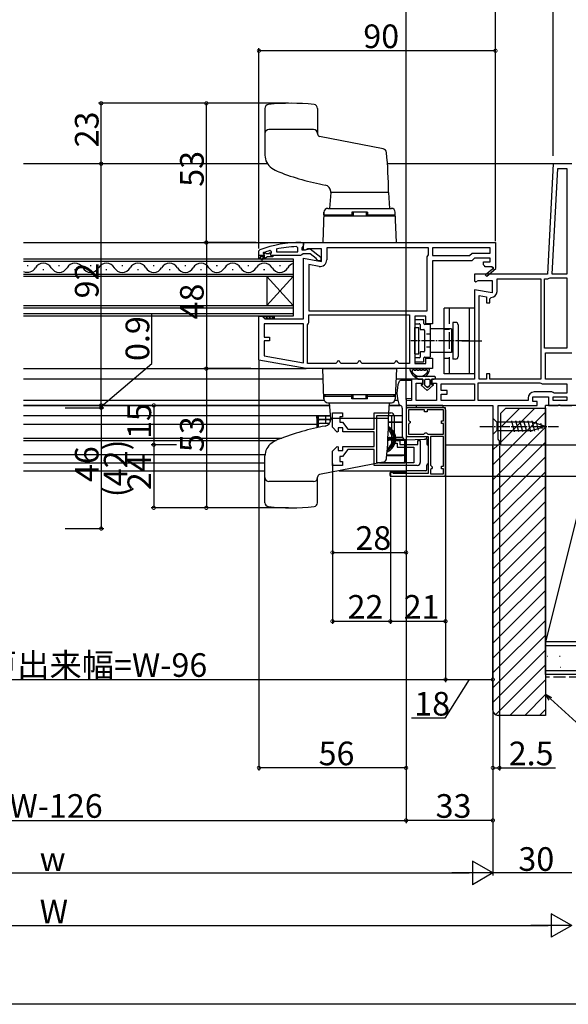
# Model space of a CAD drawing. Extents: x 0 to 996, y 0 to 1603.
# Drawn here: x 592 to 801, y 0 to 375 of the extents above; entities that cross this region are included whole.
import ezdxf

# ---------------------------------------------------------------- set-up
doc = ezdxf.new("R2010")
doc.units = 0
for name, pattern in [('HIDDEN', [9.525, 6.35, -3.175]), ('YCENTER_1', [13, 10, -1, 1, -1]), ('YHIDDEN_1', [4, 3, -1])]:
    doc.linetypes.add(name, pattern=pattern)
for name, color, linetype in [('YKK_11', 7, 'CONTINUOUS'), ('YKK_12', 2, 'CONTINUOUS'), ('YKK_13', 4, 'CONTINUOUS'), ('YKK_D', 6, 'CONTINUOUS'), ('YKK_ZWAK', 7, 'CONTINUOUS'), ('YSS_K', 3, 'CONTINUOUS')]:
    doc.layers.add(name, color=color, linetype=linetype)
doc.styles.get("Standard").update_dxf_attribs({"font": 'txt', "bigfont": 'BIGFONT'})

msp = doc.modelspace()

# ---------------------------------------------------------------- linework, layer by layer
at = {"layer": 'YKK_11', "color": 0, "linetype": 'ByBlock', "lineweight": -2, "ltscale": 0.5}
for p, q in [((795.5, 320), (793.3, 278)), ((802.5, 320), (795.5, 320)), ((795.1, 278), (797.21, 318.2)), ((795.1, 278), (797.21, 318.2)), ((797.21, 318.2), (800.7, 318.2)), ((800.7, 318.2), (800.7, 278)), ((699.5, 290), (700.5, 290)), ((700.5, 288.95), (700.15, 288.48)), ((700.5, 290), (773.5, 290)), ((700.5, 287.38), (700.5, 290)), ((700.5, 290), (700.5, 288.95)), ((773.5, 290), (773.5, 280.13)), ((683.5, 286.78), (683.83, 287.25)), ((683.5, 285), (683.5, 286.78)), ((683.5, 284), (683.5, 285)), ((685.4, 285), (683.5, 285)), ((685.17, 286.1), (685.1, 285.91)), ((685.1, 285.91), (685.1, 285.9)), ((685.1, 285.9), (685.4, 285.6)), ((685.31, 286.19), (685.17, 286.1)), ((685.17, 286.1), (686.01, 286.1)), ((686.01, 286.1), (686.3, 285.84)), ((686.3, 285.84), (687.3, 285.84)), ((687.3, 285.84), (687.59, 286.1)), ((687.59, 286.1), (688.3, 286.1)), ((687.59, 286.1), (688.3, 286.1)), ((688.3, 286.43), (687.67, 286.91)), ((687.93, 285.59), (688.3, 286.08)), ((688, 285), (687.93, 285.59)), ((688.8, 285), (688, 285)), ((688.3, 286.08), (688.3, 286.43)), ((688.3, 286.1), (688.3, 286.08)), ((688.8, 285), (688.8, 284.5)), ((699.35, 285), (688.8, 285)), ((690.13, 287.49), (690.23, 286.5)), ((690.23, 286.5), (698.3, 286.5)), ((690.23, 286.5), (698.3, 286.5)), ((698.3, 287.96), (697.78, 288.45)), ((698.3, 286.5), (698.3, 287.96)), ((699.82, 285.35), (699.35, 285)), ((700.15, 288.48), (699.8, 288)), ((699.8, 288), (699.8, 287.2)), ((699.8, 287.2), (701.2, 287.2)), ((700.3, 285.7), (699.82, 285.35)), ((703, 285.7), (700.3, 285.7)), ((701.08, 287.06), (700.5, 287.38)), ((701.94, 287.6), (701.08, 287.06)), ((701.2, 287.2), (701.6, 287.4)), ((701.6, 287.4), (703.02, 287.59)), ((707.3, 287.6), (701.94, 287.6)), ((705.3, 283.91), (703, 285.7)), ((703.02, 287.59), (707, 284.48)), ((707.3, 282.79), (707.3, 287.6)), ((748, 288), (709.3, 288)), ((709.3, 288), (709.3, 283.39)), ((747.5, 284.5), (747.75, 284.93)), ((747.75, 284.93), (748, 285.37)), ((748, 285.37), (748, 288)), ((771.5, 288), (749.5, 288)), ((749.5, 288), (749.5, 285)), ((771.5, 288), (749.5, 288)), ((749.5, 285), (763.67, 285)), ((763.67, 285), (764.67, 286)), ((764.67, 286), (771.5, 286)), ((771.5, 286), (771.5, 288)), ((684, 284), (683.5, 284)), ((685.8, 284.5), (684, 284.5)), ((684, 284.5), (684, 284)), ((684.33, 283.65), (685.8, 284.5)), ((684.58, 283.22), (684.33, 283.65)), ((686.8, 284.5), (684.58, 283.22)), ((688.8, 284.5), (686.8, 284.5)), ((700.5, 261), (700.5, 283.99)), ((700.5, 283.99), (707.3, 282.79)), ((706.37, 280.93), (702.5, 281.61)), ((702.5, 281.61), (702.5, 264)), ((705.5, 283.51), (705.3, 283.91)), ((706, 283), (705.5, 283.51)), ((707, 283), (706, 283)), ((707, 284.48), (707, 283)), ((747.5, 264), (747.5, 284.5)), ((764.5, 283), (749.5, 283)), ((749.5, 283), (749.5, 259)), ((765.5, 284), (764.5, 283)), ((771.5, 284), (765.5, 284)), ((769, 281.5), (769, 282.6)), ((769, 282.6), (771.5, 282.6)), ((769.5, 281), (769, 281.5)), ((771.5, 282.6), (771.5, 284)), ((793.3, 278), (765.5, 278)), ((765.5, 278), (765.5, 275.38)), ((769.5, 280.7), (769.5, 281)), ((772.25, 280.7), (769.5, 280.7)), ((769.64, 277.71), (772.36, 280.02)), ((770.16, 277.1), (769.64, 277.71)), ((773.58, 280), (770.16, 277.1)), ((772.43, 280.4), (772.25, 280.7)), ((773.5, 280.13), (773.58, 280)), ((800.7, 278), (795.1, 278)), ((765.5, 275.38), (766.08, 275.06)), ((766.08, 275.06), (766.94, 275.6)), ((766.94, 275.6), (772.3, 275.6)), ((772.3, 275.6), (772.3, 270.79)), ((774.1, 271.39), (774.1, 276.2)), ((774.1, 276.2), (790.7, 276.2)), ((790.7, 276.2), (790.7, 238)), ((790.7, 276.2), (790.7, 238)), ((792.1, 249.8), (792.1, 276.2)), ((792.1, 276.2), (793.1, 276.2)), ((794.25, 276.53), (794.51, 276.6)), ((794.51, 276.6), (800.7, 276.6)), ((800.7, 276.6), (800.7, 249.8)), ((800.7, 276.6), (800.7, 249.8)), ((772.3, 270.79), (765.5, 271.99)), ((765.5, 271.99), (765.5, 238)), ((767.3, 238), (767.3, 269.85)), ((767.3, 269.85), (770.1, 269.35)), ((770.1, 269.35), (770.1, 267.09)), ((770.1, 267.09), (771.3, 267.09)), ((771.3, 268.59), (771.8, 269.09)), ((771.3, 267.09), (771.3, 268.59)), ((702.5, 264), (747.5, 264)), ((702.5, 264), (747.5, 264)), ((702.5, 262.5), (740.8, 262.5)), ((702.5, 259.5), (702.5, 262.5)), ((702.5, 262.5), (740.8, 262.5)), ((740.8, 262.5), (740.8, 244)), ((683.5, 245.17), (683.5, 262)), ((683.5, 262), (684.8, 262)), ((684.8, 262), (685.3, 261.5)), ((685.3, 261.5), (685.8, 261)), ((700.5, 259), (685.5, 259)), ((685.5, 259), (685.5, 254)), ((685.8, 261), (700.5, 261)), ((700.5, 244.21), (700.5, 259)), ((702, 258.63), (702.25, 259.07)), ((702, 244), (702, 258.63)), ((702.25, 259.07), (702.5, 259.5)), ((747, 262), (742.8, 262)), ((742.8, 262), (742.8, 244)), ((747, 259), (747, 262)), ((749.5, 259), (747, 259)), ((685.5, 254), (687.5, 254)), ((687.5, 252.6), (685.5, 252.6)), ((685.5, 252.6), (685.5, 246.85)), ((687.5, 254), (687.5, 252.6)), ((800.7, 249.8), (792.1, 249.8)), ((792.5, 238), (792.5, 248)), ((792.5, 248), (802.5, 248)), ((701.5, 242), (683.5, 245.17)), ((685.5, 246.85), (700.5, 244.21)), ((685.5, 246.85), (700.5, 244.21)), ((712.8, 244), (702, 244)), ((713.3, 244.5), (712.8, 244)), ((714.8, 244), (714.3, 244.5)), ((720.8, 244), (714.8, 244)), ((721.3, 244.5), (720.8, 244)), ((722.8, 244), (722.3, 244.5)), ((734.8, 244), (722.8, 244)), ((735.3, 244.5), (734.8, 244)), ((736.8, 244), (736.3, 244.5)), ((740.8, 244), (736.8, 244)), ((742.8, 244), (747, 244)), ((747, 244), (747, 246)), ((747, 246), (749.5, 246)), ((749.5, 246), (749.5, 242)), ((749.5, 242), (701.5, 242)), ((771.3, 240), (770.1, 240)), ((770.1, 240), (770.1, 238)), ((771.3, 238), (771.3, 240)), ((745.8, 238), (741.5, 238)), ((741.5, 238), (741.5, 229.8)), ((743.3, 229.8), (743.3, 236.5)), ((743.3, 236.5), (745.8, 236.5)), ((745.8, 236.5), (745.8, 238)), ((765.5, 238), (749.3, 238)), ((749.3, 238), (749.3, 236.5)), ((749.3, 236.5), (751.1, 236.5)), ((751.1, 236.5), (751.1, 229.8)), ((752.9, 233.7), (752.9, 236.2)), ((752.9, 236.2), (765.5, 236.2)), ((765.5, 236.2), (765.5, 229.8)), ((766.9, 236.6), (790.4, 236.6)), ((766.9, 229.8), (766.9, 236.6)), ((766.9, 236.6), (790.4, 236.6)), ((770.1, 238), (767.3, 238)), ((790.7, 238), (771.3, 238)), ((790.4, 236.6), (790.8, 236.4)), ((790.8, 236.4), (791.2, 236.2)), ((791.2, 236.2), (800.7, 236.2)), ((802.5, 238), (792.5, 238)), ((800.7, 236.2), (800.7, 232.7)), ((755.1, 233.7), (752.9, 233.7)), ((755.1, 232.3), (755.1, 233.7)), ((795, 233.1), (788.2, 233.1)), ((795.4, 232.9), (795, 233.1)), ((795.8, 232.7), (795.4, 232.9)), ((800.7, 232.7), (795.8, 232.7)), ((741.5, 229.8), (739.5, 229.8)), ((739.5, 229.8), (739.5, 228)), ((751.1, 229.8), (743.3, 229.8)), ((752.9, 229.8), (752.9, 232.3)), ((752.9, 232.3), (755.1, 232.3)), ((765.5, 229.8), (752.9, 229.8)), ((765.5, 229.8), (752.9, 229.8)), ((785.9, 229.8), (766.9, 229.8)), ((785.9, 230.8), (785.9, 229.8)), ((787.7, 229.5), (787.7, 231.3)), ((787.7, 231.3), (793.7, 231.3)), ((789.3, 229.5), (787.7, 229.5)), ((789.3, 228), (789.3, 229.5)), ((793.7, 231.3), (793.7, 228)), ((795.5, 229.8), (795.5, 231.3)), ((795.5, 231.3), (800.7, 231.3)), ((800.7, 229.8), (795.5, 229.8)), ((800.7, 229.8), (795.5, 229.8)), ((800.7, 231.3), (800.7, 229.8)), ((711.5, 219.68), (711.5, 225.1)), ((711.5, 225.1), (715.3, 225.1)), ((715.3, 225.1), (715.3, 223.6)), ((727.3, 219), (727.3, 225.1)), ((727.3, 225.1), (733.7, 225.1)), ((739.5, 228), (772.5, 228)), ((754.5, 227.1), (739.5, 227.1)), ((739.5, 227.1), (739.5, 216.1)), ((746.5, 226.3), (740.4, 226.3)), ((740.4, 226.3), (740.4, 222.4)), ((746.5, 225.6), (746.5, 226.3)), ((747.5, 225.6), (746.5, 225.6)), ((753.7, 226.3), (747.5, 226.3)), ((747.5, 226.3), (747.5, 225.6)), ((753.7, 222.1), (753.7, 226.3)), ((754.5, 201.1), (754.5, 227.1)), ((772.5, 228), (772.5, 213)), ((774.5, 215.09), (774.5, 228)), ((774.5, 228), (789.3, 228)), ((793.7, 228), (797.17, 228)), ((797.17, 228), (797.56, 228.19)), ((797.56, 228.19), (798.03, 228.19)), ((798.03, 228.19), (798.42, 228)), ((798.42, 228), (802.5, 228)), ((715.3, 223.6), (714.3, 223.6)), ((714.3, 223.6), (714.3, 221.6)), ((714.3, 221.6), (715.3, 221.6)), ((715.3, 221.6), (717.3, 219)), ((728.3, 206.1), (728.3, 224.1)), ((728.3, 206.1), (728.3, 224.1)), ((728.3, 224.1), (733.9, 224.1)), ((733.9, 224.1), (733.9, 213.6)), ((734.9, 223.9), (734.9, 214.6)), ((740.4, 222.4), (740.7, 222.1)), ((740.7, 222.1), (741, 221.8)), ((741, 221.4), (740.7, 221.1)), ((741, 221.8), (741, 221.4)), ((753, 221.1), (753, 222.1)), ((753, 222.1), (753.7, 222.1)), ((713.33, 217.85), (711.5, 219.68)), ((713.7, 218), (713.33, 217.85)), ((715.4, 219.4), (713.7, 219.4)), ((713.7, 219.4), (713.7, 218)), ((715.4, 217.9), (715.4, 219.4)), ((727.3, 217.9), (715.4, 217.9)), ((717.3, 219), (727.3, 219)), ((727.3, 212.3), (727.3, 217.9)), ((740.7, 221.1), (740.4, 220.8)), ((740.4, 220.8), (740.4, 217)), ((746.5, 217.3), (746.8, 217.6)), ((746.8, 217.6), (747.2, 217.6)), ((747.2, 217.6), (747.5, 217.3)), ((753.7, 221.1), (753, 221.1)), ((753.7, 217), (753.7, 221.1)), ((734.9, 214.6), (737.1, 214.6)), ((737.1, 214.6), (737.1, 213.1)), ((739.5, 216.1), (747.9, 216.1)), ((740.4, 217), (746.2, 217)), ((743.9, 213.1), (743.9, 214.6)), ((743.9, 214.6), (744.9, 214.6)), ((744.9, 214.6), (744.9, 206.3)), ((746.2, 217), (746.5, 217.3)), ((747.5, 217.3), (747.8, 217)), ((747.8, 217), (753.7, 217)), ((747.8, 217), (753.7, 217)), ((747.9, 216.1), (747.9, 202.1)), ((748.8, 216.1), (748.8, 205.2)), ((753.7, 216.1), (748.8, 216.1)), ((748.8, 216.1), (748.8, 205.2)), ((753.7, 204.9), (753.7, 216.1)), ((774.75, 214.8), (774.5, 215.09)), ((775, 214.5), (774.75, 214.8)), ((775, 213), (775, 214.5)), ((711.5, 210.53), (713.33, 212.35)), ((711.5, 205.1), (711.5, 210.53)), ((713.33, 212.35), (713.7, 212.2)), ((713.7, 212.2), (713.7, 210.8)), ((713.7, 210.8), (715.4, 210.8)), ((717.3, 211.2), (715.3, 208.6)), ((715.4, 210.8), (715.4, 212.3)), ((715.4, 212.3), (727.3, 212.3)), ((727.3, 211.2), (717.3, 211.2)), ((727.3, 205.1), (727.3, 211.2)), ((733.9, 213.6), (736.1, 213.6)), ((736.1, 213.6), (736.1, 212.1)), ((736.1, 212.1), (742.4, 212.1)), ((737.1, 213.1), (743.9, 213.1)), ((742.4, 212.1), (742.4, 206.1)), ((772.5, 213), (775, 213)), ((715.3, 208.6), (714.3, 208.6)), ((714.3, 208.6), (714.3, 206.6)), ((714.3, 206.6), (715.3, 206.6)), ((715.3, 206.6), (715.3, 205.1)), ((715.3, 205.1), (711.5, 205.1)), ((743.7, 205.1), (727.3, 205.1)), ((742.4, 206.1), (728.3, 206.1)), ((734.2, 202.6), (733.5, 202.6)), ((733.5, 202.6), (733.5, 201.1)), ((734.5, 202.3), (734.2, 202.6)), ((748.8, 205.2), (749.1, 204.9)), ((749.1, 203.9), (748.8, 203.6)), ((748.8, 203.6), (748.8, 201.9)), ((749.1, 204.9), (749.4, 204.6)), ((749.4, 204.2), (749.1, 203.9)), ((749.4, 204.6), (749.4, 204.2)), ((753, 203.9), (753, 204.9)), ((753, 204.9), (753.7, 204.9)), ((753.7, 203.9), (753, 203.9)), ((753.7, 201.9), (753.7, 203.9)), ((733.5, 201.1), (754.5, 201.1)), ((734.7, 202.1), (734.5, 202.3)), ((747.9, 202.1), (734.7, 202.1)), ((748.8, 201.9), (753.7, 201.9))]:
    msp.add_line(p, q, dxfattribs=at)
for centre, radius, start, end in [((699.5, 244), 46, 90, 109.917), ((699.45, 244), 44.5, 105.3529, 108.5338), ((685.4, 285.3), 0.3, 270, 90), ((699.86, 241.09), 47.41, 92.5215, 101.8508), ((706.8, 283.39), 2.5, 260, 360), ((772.55, 280.18), 0.25, 220.357, 120), ((793.1, 278.4), 2.2, 270, 301.5864), ((771.8, 271.39), 2.3, 270, 0), ((713.8, 244.5), 0.5, 360, 180), ((721.8, 244.5), 0.5, 360, 180), ((735.8, 244.5), 0.5, 360, 180), ((788.2, 230.8), 2.3, 90, 180), ((733.7, 223.9), 1.2, 0, 90), ((743.7, 206.3), 1.2, 270, 360)]:
    msp.add_arc(centre, radius, start, end, dxfattribs=at)
at = {"layer": 'YKK_12', "linetype": 'Continuous', "ltscale": 0.5}
for p, q in [((686.76, 320), (594, 320)), ((798.95, 320), (732.4, 320)), ((707.94, 238), (594, 238)), ((742.05, 238), (735.66, 238)), ((708.41, 229.8), (594, 229.8)), ((736.38, 229.8), (735.19, 229.8)), ((740, 229.8), (739.5, 229.8)), ((710.45, 228), (594, 228)), ((594, 228), (710.45, 228)), ((737.22, 228), (733.15, 228)), ((733.15, 228), (737.22, 228)), ((744.16, 228), (739.5, 228)), ((739.5, 228), (757.92, 228)), ((754.6, 213), (773, 213))]:
    msp.add_line(p, q, dxfattribs=at)
at = {"layer": 'YKK_12'}
for p, q in [((594, 290), (701, 290)), ((594, 242), (701.53, 242)), ((594, 228), (710.45, 228)), ((594, 224.1), (710.72, 224.1)), ((705.5, 224.1), (705.5, 219.47)), ((732.88, 224.1), (738, 224.1)), ((594, 220.85), (705.5, 220.85)), ((594, 215.55), (692.23, 215.55)), ((594, 214.65), (690.03, 214.65)), ((739.5, 217.1), (739.5, 216.6)), ((594, 209.35), (685.83, 209.35)), ((594, 206.1), (685.8, 206.1)), ((729.35, 206.1), (739, 206.1)), ((739.5, 204.97), (739.5, 202.6))]:
    msp.add_line(p, q, dxfattribs=at)
at = {"layer": 'YKK_12', "linetype": 'Continuous'}
for p, q in [((594, 283.8), (696.5, 283.8)), ((696.5, 282.8), (594, 282.8)), ((595.7, 281.16), (595.3, 281.16)), ((607.7, 281.16), (607.3, 281.16)), ((619.7, 281.16), (619.3, 281.16)), ((631.7, 281.16), (631.3, 281.16)), ((643.7, 281.16), (643.3, 281.16)), ((655.7, 281.16), (655.3, 281.16)), ((667.7, 281.16), (667.3, 281.16)), ((679.7, 281.16), (679.3, 281.16)), ((691.7, 281.16), (691.3, 281.16)), ((696.5, 283.8), (696.5, 277)), ((594, 278), (696.5, 278)), ((601.7, 279.64), (601.3, 279.64)), ((613.7, 279.64), (613.3, 279.64)), ((625.7, 279.64), (625.3, 279.64)), ((637.7, 279.64), (637.3, 279.64)), ((649.7, 279.64), (649.3, 279.64)), ((661.7, 279.64), (661.3, 279.64)), ((673.7, 279.64), (673.3, 279.64)), ((673.7, 279.64), (673.3, 279.64)), ((685.7, 279.64), (685.3, 279.64)), ((696.5, 277), (594, 277)), ((686.5, 277), (686.5, 266)), ((696.5, 277), (686.5, 266)), ((696.5, 266), (686.5, 277)), ((696.5, 277), (696.5, 266)), ((594, 266), (696.5, 266)), ((696.5, 265), (594, 265)), ((594, 263), (696.5, 263)), ((696.5, 266), (696.5, 262)), ((696.5, 262), (594, 262)), ((740, 227.1), (739.5, 227.1)), ((594, 203.1), (685.8, 203.1)), ((713.99, 203.1), (739.5, 203.1))]:
    msp.add_line(p, q, dxfattribs=at)
for centre, start, end in [((601.5, 278.72), 29.2025, 150.7975), ((613.5, 278.72), 29.2025, 150.7975), ((625.5, 278.72), 29.2025, 150.7975), ((637.5, 278.72), 29.2025, 150.7975), ((649.5, 278.72), 29.2025, 150.7975), ((661.5, 278.72), 29.2025, 150.7975), ((673.5, 278.72), 29.2025, 150.7975), ((685.5, 278.72), 29.2025, 150.7975), ((697.5, 278.72), 106.8585, 150.7975), ((595.5, 282.08), 244.1529, 330.7975), ((607.5, 282.08), 209.2025, 330.7975), ((619.5, 282.08), 209.2025, 330.7975), ((631.5, 282.08), 209.2025, 330.7975), ((643.5, 282.08), 209.2025, 330.7975), ((655.5, 282.08), 209.2025, 330.7975), ((667.5, 282.08), 209.2025, 330.7975), ((679.5, 282.08), 209.2025, 330.7975), ((691.5, 282.08), 209.2025, 330.7975)]:
    msp.add_arc(centre, 3.44, start, end, dxfattribs=at)
at = {"layer": 'YKK_13'}
for p, q in [((685.8, 341.04), (685.8, 323.26)), ((705.8, 341.04), (705.8, 331.32)), ((704.3, 333), (687.3, 333)), ((730.81, 325.61), (706.61, 330.34)), ((710.8, 309), (710.38, 303)), ((710.8, 309), (710.8, 309.4)), ((732.8, 309), (710.8, 309)), ((732.8, 309), (710.8, 309)), ((732.8, 309), (733.22, 303)), ((708.2, 301.55), (707.8, 290)), ((735.45, 300), (708.15, 300)), ((708.2, 300.5), (708.24, 301.55)), ((708.2, 300.5), (718.8, 300.5)), ((708.7, 300.5), (708.7, 300)), ((718.8, 300), (708.7, 300)), ((709.7, 303), (733.9, 303)), ((709.74, 303), (733.86, 303)), ((724.8, 301.5), (718.8, 301.5)), ((718.8, 301.5), (718.8, 300)), ((718.8, 301), (718.8, 300)), ((719.3, 301.5), (719.3, 300)), ((724.3, 301.5), (724.3, 300)), ((724.8, 301.5), (724.8, 300)), ((724.8, 301), (724.8, 300)), ((724.8, 300.5), (735.4, 300.5)), ((734.9, 300), (724.8, 300)), ((734.9, 300.5), (734.9, 300)), ((735.4, 300.5), (735.36, 301.55)), ((735.8, 290), (735.4, 301.55)), ((707.8, 290), (735.8, 290)), ((765.5, 265), (754, 265)), ((754, 240), (754, 265)), ((763.5, 265), (763.5, 240)), ((765.5, 265), (765.5, 240)), ((684.81, 262), (684.81, 262)), ((684.81, 262), (684.81, 262)), ((685.81, 261), (685.3, 261.51)), ((685.93, 262), (685.31, 261.38)), ((686.93, 261), (685.93, 262)), ((687.05, 262), (686.05, 261)), ((688.05, 261), (687.05, 262)), ((688.18, 262), (687.18, 261)), ((689.18, 261), (688.18, 262)), ((689.3, 262), (688.3, 261)), ((689.3, 262), (689.3, 261)), ((742.8, 260.3), (742.8, 259.4)), ((746, 260.6), (743.1, 260.6)), ((743.1, 259.1), (744.5, 259.1)), ((744.8, 258.8), (744.8, 257.15)), ((746.3, 259.15), (746.3, 260.3)), ((748.5, 258.85), (746.6, 258.85)), ((745.1, 256.85), (746.2, 256.85)), ((746.5, 256.55), (746.5, 248.65)), ((748.8, 246.65), (748.8, 258.55)), ((744.8, 248.05), (744.8, 246.4)), ((746.2, 248.35), (745.1, 248.35)), ((742.8, 245.8), (742.8, 244.9)), ((744.5, 246.1), (743.1, 246.1)), ((743.1, 244.6), (746, 244.6)), ((746.3, 244.9), (746.3, 246.05)), ((746.6, 246.35), (748.5, 246.35)), ((741.24, 242), (748.16, 242)), ((742.64, 241.4), (743.07, 241.4)), ((743.87, 241.4), (744.3, 241.4)), ((745.1, 241.4), (745.53, 241.4)), ((746.33, 241.4), (746.76, 241.4)), ((765.5, 240), (754, 240)), ((741.5, 237.5), (737.65, 237.47)), ((741.5, 237.5), (741.5, 230.57)), ((741.5, 230.57), (739.5, 230.54)), ((739.5, 230.54), (739.5, 216.6)), ((738, 227), (738, 216.39)), ((739.5, 226.6), (739.5, 217.1)), ((753.6, 227.1), (740, 227.1)), ((743.5, 227.1), (743.5, 228.02, 0)), ((743.5, 228.02, 0), (753.5, 228.02, 0)), ((753.5, 227.1), (743.5, 227.1)), ((753.5, 228.02, 0), (753.5, 227.1)), ((754.6, 202), (754.6, 226.1)), ((706, 219.58), (706, 222.03)), ((710.17, 222.53), (706.5, 222.53)), ((710.17, 222.53), (710.49, 222.53)), ((710.5, 222.53), (710.49, 222.53)), ((710.8, 222.53), (710.5, 222.53)), ((738, 221.48), (732.79, 221.48)), ((732.5, 214.73), (732.5, 215.73)), ((734.23, 214.73), (732.57, 214.73)), ((732.62, 215.73), (734.23, 215.73)), ((732.62, 215.73), (733.93, 215.73)), ((733, 215.03), (733, 215.43)), ((733, 215.03), (733, 215.43)), ((735.53, 215.73), (738.15, 215.73)), ((735.53, 214.73), (739, 214.73)), ((739, 209.48), (739, 214.98)), ((739, 214.98), (739, 206.1)), ((739.54, 214.9), (746.43, 215.08)), ((740, 216.1), (747.4, 216.1)), ((747.4, 216.08), (747.4, 216.1)), ((747.4, 215.1), (747.4, 213.3)), ((730.03, 206.23), (738.5, 206.23)), ((732.14, 208.98), (738.09, 208.98)), ((738.5, 208.98), (738.09, 208.98)), ((739, 208.48), (739, 209.48)), ((739, 206.73), (739, 208.48)), ((733.7, 202.6), (739.5, 202.6)), ((739.5, 205.1), (739.5, 202.6)), ((746.9, 203.1), (739.5, 203.1)), ((747.4, 203.6), (747.4, 205.3)), ((733.4, 201.3), (733.4, 202.3)), ((733.7, 201), (753.6, 201))]:
    msp.add_line(p, q, dxfattribs=at)
at = {"layer": 'YKK_13', "linetype": 'HIDDEN'}
for p, q in [((756, 240), (756, 265)), ((754, 257), (756, 257)), ((754, 246), (756, 246))]:
    msp.add_line(p, q, dxfattribs=at)
at = {"layer": 'YKK_13', "linetype": 'Continuous', "ltscale": 0.5}
for p, q in [((757.3, 259.6), (757.3, 245.6)), ((757.3, 259.6), (757.3, 245.6)), ((758.3, 259.6), (757.3, 259.6)), ((756.8, 257.1), (748.8, 257.1)), ((756.8, 257.1), (756.8, 248.1)), ((757.3, 255.6), (756.8, 255.6)), ((759.3, 258.6), (759.3, 246.6)), ((756.8, 248.1), (748.8, 248.1)), ((757.3, 249.6), (756.8, 249.6)), ((758.3, 245.6), (757.3, 245.6)), ((772.5, 223.1), (772.5, 216.9)), ((772.5, 223.1), (774.05, 221.55)), ((787.58, 221.55), (774.05, 221.55)), ((774.05, 221.55), (774.05, 218.45)), ((780.79, 217.9), (779.67, 222.1)), ((782.35, 217.9), (781.22, 222.1)), ((783.9, 217.9), (782.77, 222.1)), ((785.45, 217.9), (784.33, 222.1)), ((787.01, 217.9), (785.88, 222.1)), ((788.49, 218.16), (787.43, 222.1)), ((792.5, 220), (787.58, 221.55)), ((789.92, 218.61), (789.11, 221.65)), ((772.5, 216.9), (774.05, 218.45)), ((774.05, 218.45), (787.58, 218.45)), ((792.5, 220), (787.58, 218.45)), ((791.35, 219.06), (790.8, 221.11))]:
    msp.add_line(p, q, dxfattribs=at)
at = {"layer": 'YKK_13', "ltscale": 0.5}
for p, q in [((742.8, 247.65), (742.8, 257.65)), ((742.8, 257.65), (744.4, 257.65)), ((744.4, 247.65), (744.4, 257.65)), ((742.8, 247.65), (744.4, 247.65)), ((707.8, 242), (735.8, 242)), ((708.2, 230.45), (707.8, 242)), ((721.8, 242), (725.3, 242)), ((735.8, 242), (735.4, 230.45)), ((735.45, 232), (708.15, 232)), ((708.2, 231.5), (708.24, 230.45)), ((708.2, 231.5), (718.8, 231.5)), ((708.7, 231.5), (708.7, 232)), ((718.8, 232), (708.7, 232)), ((709.7, 229), (733.9, 229)), ((709.74, 229), (733.86, 229)), ((710.8, 223), (710.38, 229)), ((718.8, 231), (718.8, 232)), ((718.8, 230.5), (718.8, 232)), ((724.8, 230.5), (718.8, 230.5)), ((719.3, 230.5), (719.3, 232)), ((724.3, 230.5), (724.3, 232)), ((724.8, 231), (724.8, 232)), ((724.8, 230.5), (724.8, 232)), ((734.9, 232), (724.8, 232)), ((724.8, 231.5), (735.4, 231.5)), ((732.8, 223), (733.22, 229)), ((734.9, 231.5), (734.9, 232)), ((735.4, 231.5), (735.36, 230.45)), ((705.5, 223.13), (705.5, 224.1)), ((710.8, 222.63), (706, 222.63)), ((732.8, 223), (710.8, 223)), ((710.8, 223), (710.8, 222.6)), ((732.8, 223), (710.8, 223)), ((685.8, 190.96), (685.8, 208.75)), ((730.81, 206.39), (706.61, 201.66)), ((704.3, 199), (687.3, 199)), ((705.8, 190.96), (705.8, 200.68))]:
    msp.add_line(p, q, dxfattribs=at)
at = {"layer": 'YKK_13', "linetype": 'YHIDDEN_1', "ltscale": 0.5}
for p, q in [((748.8, 255.1), (746.5, 255.1)), ((748.8, 250.1), (746.5, 250.1))]:
    msp.add_line(p, q, dxfattribs=at)
at = {"layer": 'YKK_13', "linetype": 'YCENTER_1', "ltscale": 0.5}
for p, q in [((763.31, 252.6), (741.31, 252.6)), ((767.5, 220), (797.5, 220))]:
    msp.add_line(p, q, dxfattribs=at)
at = {"layer": 'YKK_13', "linetype": 'YCENTER_1'}
msp.add_line((768.29, 252.5), (760.71, 252.5), dxfattribs=at)
at = {"layer": 'YKK_13', "linetype": 'Continuous'}
for p, q in [((750.2, 239), (742.65, 239)), ((742.65, 239), (744.1, 238)), ((744.1, 238), (742.65, 239)), ((744.1, 238), (745.9, 238)), ((744.1, 238), (745.9, 238)), ((745.9, 238), (745.9, 236)), ((745.9, 236), (745.9, 238)), ((746.6, 235.7), (746.6, 237.7)), ((746.6, 235.7), (746.6, 237.7)), ((746.9, 238), (748.2, 238)), ((746.9, 238), (748.2, 238)), ((748.5, 237.7), (748.5, 235.7)), ((748.5, 237.7), (748.5, 235.7)), ((749.2, 238), (750.2, 238)), ((749.2, 236), (749.2, 238)), ((749.2, 238), (750.2, 238)), ((749.2, 236), (749.2, 238)), ((745.27, 235.64), (747.55, 233.7)), ((747.55, 233.7), (745.27, 235.64)), ((745.9, 236), (745.4, 236)), ((745.4, 236), (745.9, 236)), ((747.36, 234.92), (746.71, 235.47)), ((747.36, 234.92), (746.71, 235.47)), ((747.55, 233.7), (749.83, 235.64)), ((747.55, 233.7), (749.83, 235.64)), ((748.39, 235.47), (747.74, 234.92)), ((747.74, 234.92), (748.39, 235.47)), ((749.7, 236), (749.2, 236)), ((749.2, 236), (749.7, 236))]:
    msp.add_line(p, q, dxfattribs=at)
at = {"layer": 'YKK_13', "ltscale": 1.5}
for p, q in [((739.5, 226.6), (739.5, 217.1)), ((753.6, 227.1), (740, 227.1)), ((743.5, 227.1), (743.5, 228.02, 0)), ((743.5, 228.02, 0), (753.5, 228.02, 0)), ((753.5, 227.1), (743.5, 227.1)), ((753.5, 228.02, 0), (753.5, 227.1)), ((754.6, 202), (754.6, 226.1)), ((706, 219.58), (706, 224.23)), ((706, 223.83), (706, 219.58)), ((710.75, 223.83), (706, 223.83)), ((709, 221.08), (709, 223.83)), ((738, 221.58), (732.8, 221.58)), ((710.29, 221.08), (706.5, 221.08)), ((739.5, 221.08), (739.5, 216.73)), ((732.58, 214.83), (734.72, 214.83)), ((732.63, 215.83), (734.72, 215.83)), ((733.5, 215.13), (733.5, 215.53)), ((738.17, 215.83), (734.97, 215.83)), ((739.5, 214.83), (734.97, 214.83)), ((739.5, 206.23), (739.5, 215.03)), ((747.4, 215.1), (747.4, 213.3)), ((739, 209.08), (732.16, 209.08)), ((733.7, 202.6), (739.5, 202.6)), ((739.5, 205.1), (739.5, 202.6)), ((746.9, 203.1), (739.5, 203.1)), ((747.4, 203.6), (747.4, 205.3)), ((733.4, 201.3), (733.4, 202.3)), ((733.7, 201), (753.6, 201))]:
    msp.add_line(p, q, dxfattribs=at)
at = {"layer": 'YKK_13'}
for centre, radius, start, end in [((687.3, 341.04), 1.5, 96.2162, 180), ((695.8, 263), 80, 83.7838, 96.2162), ((704.3, 341.04), 1.5, 0, 83.7838), ((687.3, 331.5), 1.5, 90, 180), ((704.3, 331.5), 1.5, 0, 90), ((706.8, 331.32), 1, 180, 258.9454), ((691.8, 323.26), 6, 180, 235.1501), ((730.53, 324.14), 1.5, 5.852, 78.9454), ((582.8, 309), 150, 0, 5.852), ((695.8, 329), 13, 235.1501, 248.8756), ((727.15, 410.15), 100, 248.8756, 259.4004), ((708.3, 309.4), 2.5, 0, 79.4004), ((709.7, 301.5), 1.5, 90, 178), ((709.74, 301.5), 1.5, 90, 178), ((733.86, 301.5), 1.5, 2, 90), ((733.9, 301.5), 1.5, 2, 90), ((743.1, 260.3), 0.3, 90, 180), ((743.1, 259.4), 0.3, 180, 269.9971), ((744.5, 258.8), 0.3, 359.9971, 90.0029), ((746, 260.3), 0.3, 359.9971, 90), ((746.6, 259.15), 0.3, 180, 270), ((748.5, 258.55), 0.3, 359.9971, 90), ((745.1, 257.15), 0.3, 180, 270), ((746.2, 256.55), 0.3, 360, 90.0029), ((745.1, 248.05), 0.3, 90, 180.0029), ((746.2, 248.65), 0.3, 269.9985, 359.9985), ((743.1, 245.8), 0.3, 90, 180), ((743.1, 244.9), 0.3, 180, 269.9971), ((744.5, 246.4), 0.3, 270, 360), ((746, 244.9), 0.3, 269.9971, 360), ((746.6, 246.05), 0.3, 90, 180.0029), ((748.5, 246.65), 0.3, 269.9971, 359.9971), ((741.24, 241.7), 0.3, 90, 188.2061), ((742.02, 241.1), 0.3, 110.0221, 202.2818), ((741.93, 240.6), 0.2, 153.367, 266.633), ((741.48, 240.83), 0.3, 333.367, 23.1478), ((741.81, 241.67), 0.3, 290.0221, 328.1651), ((741.9, 240.1), 0.3, 36.8522, 86.633), ((742.24, 241.4), 0.2, 36.8699, 148.1651), ((742.64, 241.7), 0.3, 216.8699, 270), ((743.07, 241.7), 0.3, 270, 323.1301), ((743.47, 241.4), 0.2, 36.8699, 143.1301), ((743.87, 241.7), 0.3, 216.8699, 270), ((744.3, 241.7), 0.3, 270, 323.1301), ((744.7, 241.4), 0.2, 36.8699, 143.1301), ((745.1, 241.7), 0.3, 216.8699, 270), ((745.53, 241.7), 0.3, 270, 323.1301), ((745.93, 241.4), 0.2, 36.8699, 143.1301), ((746.33, 241.7), 0.3, 216.8699, 270), ((746.76, 241.7), 0.3, 270, 323.1301), ((747.16, 241.4), 0.2, 31.8349, 143.1301), ((747.5, 240.1), 0.3, 93.367, 143.1478), ((747.59, 241.67), 0.3, 211.8349, 249.9779), ((747.47, 240.6), 0.2, 273.367, 26.633), ((747.38, 241.1), 0.3, 337.7182, 69.9779), ((747.92, 240.83), 0.3, 156.8522, 206.633), ((748.16, 241.7), 0.3, 351.7939, 90), ((747.78, 232.75), 11.78, 159.8356, 201.1267), ((737.66, 236.47), 1, 90.5, 159.8356), ((737.72, 228.87), 1, 201.1267, 248.7569), ((737, 227), 1, 0, 68.7569), ((740, 226.6), 0.5, 90, 180), ((753.6, 226.1), 1, 0, 90), ((706.5, 222.03), 0.5, 90, 180), ((710.5, 222.03), 0.5, 54.2982, 90), ((730.3, 215.23), 5.25, 291.9642, 62.0077), ((729.5, 215.23), 4.75, 6.0423, 47.0666), ((729.5, 215.23), 4.75, 306.8724, 353.9577), ((732.7, 215.43), 0.3, 0, 90), ((732.7, 215.43), 0.3, 0, 90), ((732.7, 215.03), 0.3, 270, 0), ((732.7, 215.03), 0.3, 270, 360), ((729.5, 215.23), 4.75, 353.9577, 6.0423), ((739.5, 216.39), 1.5, 180, 270), ((740, 216.6), 0.5, 180, 270), ((739.5, 216.39), 1.5, 270, 271.5), ((746.4, 216.08), 1, 271.5, 0), ((746.9, 215.1, 0), 0.5, 0, 51.3769), ((747.9, 213.3), 0.5, 180, 270), ((738.5, 209.48), 0.5, 270, 0), ((738.5, 206.73), 0.5, 270, 0), ((733.7, 202.3), 0.3, 90, 180), ((746.9, 203.6, 0), 0.5, 270, 0), ((747.9, 205.3), 0.5, 90, 180), ((733.7, 201.3), 0.3, 180, 270), ((753.6, 202), 1, 270, 0)]:
    msp.add_arc(centre, radius, start, end, dxfattribs=at)
at = {"layer": 'YKK_13', "linetype": 'Continuous', "ltscale": 0.5}
for centre, start, end in [((758.3, 258.6), 0, 90), ((758.3, 246.6), 270, 0)]:
    msp.add_arc(centre, 1, start, end, dxfattribs=at)
at = {"layer": 'YKK_13', "linetype": 'Continuous'}
for centre, radius, start, end in [((744.7, 242.2), 3.8, 188.2061, 237.3631), ((744.7, 242.2), 3.2, 202.2818, 203.1478), ((744.7, 242.2), 3.2, 216.8522, 323.1478), ((744.7, 242.2), 3.8, 302.6369, 351.7939), ((744.7, 242.2), 3.2, 336.8522, 337.7182), ((746.9, 237.7), 0.3, 90, 180), ((746.9, 237.7), 0.3, 90, 180), ((748.2, 237.7), 0.3, 0, 90), ((748.2, 237.7), 0.3, 0, 90), ((750.2, 238.5), 0.5, 270.1146, 89.8854), ((750.2, 238.5), 0.5, 270, 90.1146), ((750.2, 238.5), 0.5, 270, 270.1147), ((745.4, 235.8), 0.202, 90, 229.5362), ((745.4, 235.8), 0.202, 90, 229.5362), ((746.9, 235.7), 0.3, 180, 229.5362), ((746.9, 235.7), 0.3, 180, 229.5362), ((747.55, 235.15), 0.3, 229.5362, 310.4638), ((747.55, 235.15), 0.3, 229.5362, 310.4638), ((748.2, 235.7), 0.3, 310.4638, 0), ((748.2, 235.7), 0.3, 310.4638, 0), ((749.7, 235.8), 0.202, 310.4638, 90), ((749.7, 235.8), 0.202, 310.4638, 90)]:
    msp.add_arc(centre, radius, start, end, dxfattribs=at)
at = {"layer": 'YKK_13', "ltscale": 0.5}
for centre, radius, start, end in [((709.7, 230.5), 1.5, 182, 270), ((709.74, 230.5), 1.5, 182, 270), ((733.86, 230.5), 1.5, 270, 358), ((733.9, 230.5), 1.5, 270, 358), ((706, 223.13), 0.5, 180, 270), ((708.3, 222.6), 2.5, 280.5996, 0), ((582.8, 223), 150, 354.148, 0), ((727.15, 121.85), 100, 100.5996, 111.1244), ((691.8, 208.75), 6, 124.8499, 180), ((695.8, 203), 13, 111.1244, 124.8499), ((730.53, 207.86), 1.5, 281.0546, 354.148), ((687.3, 200.5), 1.5, 180, 270), ((704.3, 200.5), 1.5, 270, 0), ((706.8, 200.68), 1, 101.0546, 180), ((687.3, 190.96), 1.5, 180, 263.7838), ((695.8, 269), 80, 263.7838, 276.2162), ((704.3, 190.96), 1.5, 276.2162, 0)]:
    msp.add_arc(centre, radius, start, end, dxfattribs=at)
at = {"layer": 'YKK_13', "ltscale": 1.5}
for centre, radius, start, end in [((740, 226.6), 0.5, 90, 180), ((753.6, 226.1), 1, 0, 90), ((706.5, 220.58), 0.5, 90, 180), ((730, 215.33), 5, 297.6112, 56.4244), ((730, 215.33), 4.75, 299.5293, 54.5063), ((733.2, 215.53), 0.3, 0, 90), ((733.2, 215.13), 0.3, 270, 0), ((746.9, 215.1, 0), 0.5, 0, 51.3769), ((747.9, 213.3), 0.5, 180, 270), ((739, 209.58), 0.5, 270, 0), ((733.7, 202.3), 0.3, 90, 180), ((746.9, 203.6, 0), 0.5, 270, 0), ((747.9, 205.3), 0.5, 90, 180), ((733.7, 201.3), 0.3, 180, 270), ((753.6, 202), 1, 270, 0)]:
    msp.add_arc(centre, radius, start, end, dxfattribs=at)
at = {"layer": 'YKK_13'}
msp.add_open_spline([(733.93, 214.73), (733.96, 214.73), (734.01, 214.73), (734.08, 214.73), (734.11, 214.73), (734.16, 214.73), (734.19, 214.73), (734.22, 214.73), (734.22, 214.73), (734.23, 214.73)], degree=3, knots=[-0.04456282, -0.04456282, -0.04456282, -0.04456282, -0.0333644, -0.0333644, -0.02220495, -0.02220495, -0.01108664, -0.01108664, 0, 0, 0, 0], dxfattribs=at)
at = {"layer": 'YKK_D'}
for p, q in [((739.5, 230.3), (739.5, 615.17)), ((739.5, 230.3), (739.5, 472.39)), ((773.5, 323), (773.5, 384)), ((773.5, 290.5), (773.5, 384)), ((795.5, 323), (795.5, 384)), ((795.5, 323), (795.5, 384)), ((683.5, 287.78), (683.5, 364)), ((773.5, 323), (773.5, 364)), ((773.5, 363), (683.5, 363)), ((667.65, 343), (622.5, 343)), ((623.5, 320), (623.5, 343)), ((694.8, 343), (662.5, 343)), ((663.5, 290), (663.5, 343)), ((657.42, 320), (622.5, 320)), ((656.42, 320), (622.5, 320)), ((623.5, 228), (623.5, 320)), ((679.77, 290), (662.5, 290)), ((682.5, 290), (662.5, 290)), ((663.5, 290), (663.5, 242)), ((642.78, 243.9), (642.78, 262.7)), ((623.5, 227.55), (642.78, 243.9)), ((683.5, 245.01), (683.5, 89)), ((680.49, 242.01), (662.5, 242.01)), ((679.77, 242), (662.5, 242)), ((663.5, 242.01), (663.5, 189)), ((623.5, 228), (623.5, 230.55)), ((608.75, 228), (624.5, 228)), ((609.75, 227.1, 0), (624.5, 227.1, 0)), ((609.75, 227.1, 0), (624.5, 227.1, 0)), ((610.75, 227.1), (624.5, 227.1)), ((657.42, 228), (622.5, 228)), ((623.5, 227.1), (623.5, 228)), ((623.5, 227.1), (623.5, 228)), ((623.5, 227.1), (623.5, 224.55)), ((623.5, 227.1, 0), (623.5, 181.1, 0)), ((623.5, 227.1, 0), (623.5, 181.1, 0)), ((652.17, 228), (642.5, 228)), ((643.5, 228), (643.5, 213)), ((739.5, 227.9), (739.5, 69)), ((739.5, 227.9), (739.5, 89)), ((739.5, 227.9), (739.5, 69)), ((739.5, 227.9), (739.5, 171)), ((652.17, 213), (642.5, 213)), ((652.17, 213), (642.5, 213)), ((643.5, 213), (643.5, 189)), ((772.5, 212.5), (772.5, 89)), ((772.5, 212.5), (772.5, 69)), ((775, 212.5), (775, 89)), ((775.5, 213), (851.5, 213)), ((711.5, 205.87), (711.5, 171)), ((754.5, 202), (754.5, 122.65)), ((754.5, 201.1), (851.5, 201.1)), ((693.8, 189), (642.5, 189)), ((694.8, 189), (662.5, 189)), ((609.75, 181.1, 0), (624.5, 181.1, 0)), ((609.75, 181.1, 0), (624.5, 181.1, 0)), ((772.5, 183), (772.5, 49)), ((772.5, 183), (772.5, 49)), ((772.5, 183), (772.5, 122.65)), ((711.5, 172), (739.5, 172)), ((763.5, 123.65), (754.17, 108.91)), ((754.5, 123.65), (772.5, 123.65)), ((754.17, 108.91), (741.61, 108.91)), ((739.5, 90), (683.5, 90)), ((772.5, 90), (775, 90)), ((775, 90), (796.35, 90)), ((465.5, 70), (739.5, 70)), ((772.5, 70), (739.5, 70)), ((441.5, 50), (763.5, 50)), ((802.5, 50), (772.5, 50)), ((411.5, 30), (793.5, 30))]:
    msp.add_line(p, q, dxfattribs=at)
at = {"layer": 'YKK_D', "ltscale": 1.5}
for p, q in [((711.5, 205.87), (711.5, 144.8)), ((733.5, 200.4), (733.5, 144.8)), ((733.5, 200.4), (733.5, 144.8)), ((754.5, 202.01), (754.5, 144.8)), ((754.5, 201.1), (754.5, 122.65)), ((711.5, 145.8), (733.5, 145.8)), ((733.5, 145.8), (754.5, 145.8)), ((450.5, 123.65), (754.5, 123.65)), ((794.39, 116.34), (850.37, 65.23))]:
    msp.add_line(p, q, dxfattribs=at)
at = {"layer": 'YKK_D', "linetype": 'ByBlock', "lineweight": -2}
for p, q in [((793.93, 115.84), (792.51, 118.06)), ((792.51, 118.06), (794.85, 116.85)), ((792.51, 118.06), (794.39, 116.34))]:
    msp.add_line(p, q, dxfattribs=at)
at = {"layer": 'YKK_D', "lineweight": -2}
for p, q in [((772.5, 50), (764.71, 54.5)), ((764.71, 54.5), (764.71, 45.5)), ((772.5, 50), (756.91, 50)), ((772.5, 50), (764.71, 45.5)), ((802.5, 30), (794.71, 34.5)), ((794.71, 34.5), (794.71, 25.5)), ((802.5, 30), (786.91, 30)), ((802.5, 30), (794.71, 25.5))]:
    msp.add_line(p, q, dxfattribs=at)
at = {"layer": 'YKK_D', "linetype": 'ByBlock', "const_width": 1.27}
for points in [[(683.66, 363, 1), (683.34, 363, 1)], [(773.34, 363, 1), (773.66, 363, 1)], [(623.5, 342.84, 1), (623.5, 343.16, 1)], [(663.5, 342.84, 1), (663.5, 343.16, 1)], [(623.5, 319.84, 1), (623.5, 320.16, 1)], [(623.5, 320.16, 1), (623.5, 319.84, 1)], [(663.5, 289.84, 1), (663.5, 290.16, 1)], [(663.5, 290.16, 1), (663.5, 289.84, 1)], [(663.5, 242.16, 1), (663.5, 241.84, 1)], [(663.5, 241.85, 1), (663.5, 242.16, 1)], [(623.5, 228.16, 1), (623.5, 227.84, 1)], [(623.5, 228.16, 1), (623.5, 227.84, 1)], [(643.5, 227.84, 1), (643.5, 228.16, 1)], [(623.5, 226.94, 1), (623.5, 227.26, 1)], [(643.5, 212.84, 1), (643.5, 213.16, 1)], [(643.5, 213.16, 1), (643.5, 212.84, 1)], [(643.5, 189.16, 1), (643.5, 188.84, 1)], [(663.5, 189.16, 1), (663.5, 188.84, 1)], [(711.66, 172, 1), (711.34, 172, 1)], [(739.34, 172, 1), (739.66, 172, 1)], [(711.66, 145.8, 1), (711.34, 145.8, 1)], [(733.66, 145.8, 1), (733.34, 145.8, 1)], [(733.34, 145.8, 1), (733.66, 145.8, 1)], [(754.34, 145.8, 1), (754.66, 145.8, 1)], [(754.66, 123.65, 1), (754.34, 123.65, 1)], [(754.34, 123.65, 1), (754.66, 123.65, 1)], [(772.34, 123.65, 1), (772.66, 123.65, 1)], [(683.66, 90, 1), (683.34, 90, 1)], [(739.34, 90, 1), (739.66, 90, 1)], [(772.66, 90, 1), (772.34, 90, 1)], [(774.84, 90, 1), (775.16, 90, 1)], [(739.66, 70, 1), (739.34, 70, 1)], [(739.34, 70, 1), (739.66, 70, 1)], [(772.34, 70, 1), (772.66, 70, 1)]]:
    msp.add_lwpolyline(points, format="xyb", close=True, dxfattribs=at)
at = {"layer": 'YKK_D', "linetype": 'ByBlock', "const_width": 1.27, "elevation": 0}
for points in [[(623.5, 226.94, 1), (623.5, 227.26, 1)], [(623.5, 226.94, 1), (623.5, 227.26, 1)], [(623.5, 181.26, 1), (623.5, 180.94, 1)], [(623.5, 181.26, 1), (623.5, 180.94, 1)]]:
    msp.add_lwpolyline(points, format="xyb", close=True, dxfattribs=at)
at = {"layer": 'YKK_ZWAK'}
msp.add_line((990, 0), (0, 0), dxfattribs=at)
at = {"layer": 'YSS_K'}
for p, q in [((772.5, 205.36), (792.5, 225.36)), ((775.5, 219.68), (782.82, 227)), ((775.5, 214.02), (788.48, 227)), ((772.5, 199.71), (792.5, 219.71)), ((772.5, 194.05), (792.5, 214.05)), ((772.5, 211.02), (774.48, 213)), ((772.5, 188.39), (792.5, 208.39)), ((772.5, 182.74), (792.5, 202.74)), ((772.5, 177.08), (792.5, 197.08)), ((772.5, 171.42), (792.5, 191.42)), ((772.5, 165.76), (792.5, 185.76)), ((772.5, 160.11), (792.5, 180.11)), ((772.5, 154.45), (792.5, 174.45)), ((772.5, 148.79), (792.5, 168.79)), ((772.5, 143.14), (792.5, 163.14)), ((772.5, 137.48), (792.5, 157.48)), ((772.5, 131.82), (792.5, 151.82)), ((772.5, 126.17), (792.5, 146.17)), ((772.5, 120.51), (792.5, 140.51)), ((772.5, 114.85), (792.5, 134.85)), ((773.55, 110.24), (792.5, 129.2)), ((778.96, 110), (792.5, 123.54)), ((784.62, 110), (792.5, 117.88)), ((790.27, 110), (792.5, 112.23))]:
    msp.add_line(p, q, dxfattribs=at)
at = {"layer": 'YSS_K', "color": 0, "linetype": 'ByBlock', "lineweight": -2, "ltscale": 0.5}
for p, q in [((775.5, 225), (777.5, 227)), ((775.5, 213), (775.5, 225)), ((777.5, 227), (792.5, 227)), ((792.5, 227), (792.5, 110)), ((772.5, 112), (772.5, 213)), ((772.5, 213), (775.5, 213)), ((792.5, 110), (774.5, 110))]:
    msp.add_line(p, q, dxfattribs=at)
at = {"layer": 'YSS_K', "linetype": 'Continuous', "ltscale": 1.5}
for p, q in [((815, 228), (792.5, 228)), ((792.5, 138), (792.5, 228)), ((815, 228), (792.5, 138)), ((815, 138), (792.5, 138)), ((980.08, 136.5), (792.5, 136.5)), ((793.12, 132.55), (793.32, 132.55)), ((797.86, 132.55), (798.06, 132.55)), ((798.09, 128.34), (798.29, 128.34)), ((980.08, 127), (792.5, 127))]:
    msp.add_line(p, q, dxfattribs=at)
at = {"layer": 'YSS_K', "color": 0, "linetype": 'Continuous', "ltscale": 1.5}
for p, q in [((980.08, 138), (792.5, 138)), ((792.5, 125.5), (792.5, 138)), ((980.08, 125.5), (792.5, 125.5))]:
    msp.add_line(p, q, dxfattribs=at)
at = {"layer": 'YSS_K', "linetype": 'YHIDDEN_1', "ltscale": 1.5}
msp.add_line((980.08, 124.5), (792.5, 124.5), dxfattribs=at)
at = {"layer": 'YSS_K', "color": 0, "linetype": 'ByBlock', "lineweight": -2, "ltscale": 0.5}
msp.add_arc((774.5, 112), 2, 180, 270, dxfattribs=at)

# ---------------------------------------------------------------- texts
at = {"layer": 'YKK_D'}
for s, p in [('90', (723.22, 364)), ('28', (720.22, 173)), ('22', (717.22, 146.8)), (' 21', (735.84, 146.8)), ('網戸出来幅=W-96', (566.98, 124.65)), ('18', (742.61, 109.91)), ('56', (706.22, 91)), ('2.5', (778.55, 91)), ('W-126', (588.58, 71)), ('33', (750.72, 71)), ('w', (600.1, 50.8)), ('30', (782.22, 50.8)), ('W', (600.1, 30.8))]:
    msp.add_text(s, height=9, dxfattribs=at).set_placement(p)
for s, p in [('23', (622.5, 326.22)), ('53', (662.5, 311.22)), ('92', (622.5, 268.72)), ('48', (662.5, 260.72)), ('0.9', (641.78, 244.9)), ('15', (642.5, 215.22)), ('53', (662.5, 210.22)), ('(42)', (633.5, 193.06, 0)), ('46', (622.5, 198.82, 0)), ('46', (622.5, 198.82, 0)), ('24', (642.5, 195.72))]:
    msp.add_text(s, height=9, rotation=90, dxfattribs=at).set_placement(p)

doc.saveas('drawing.dxf')
